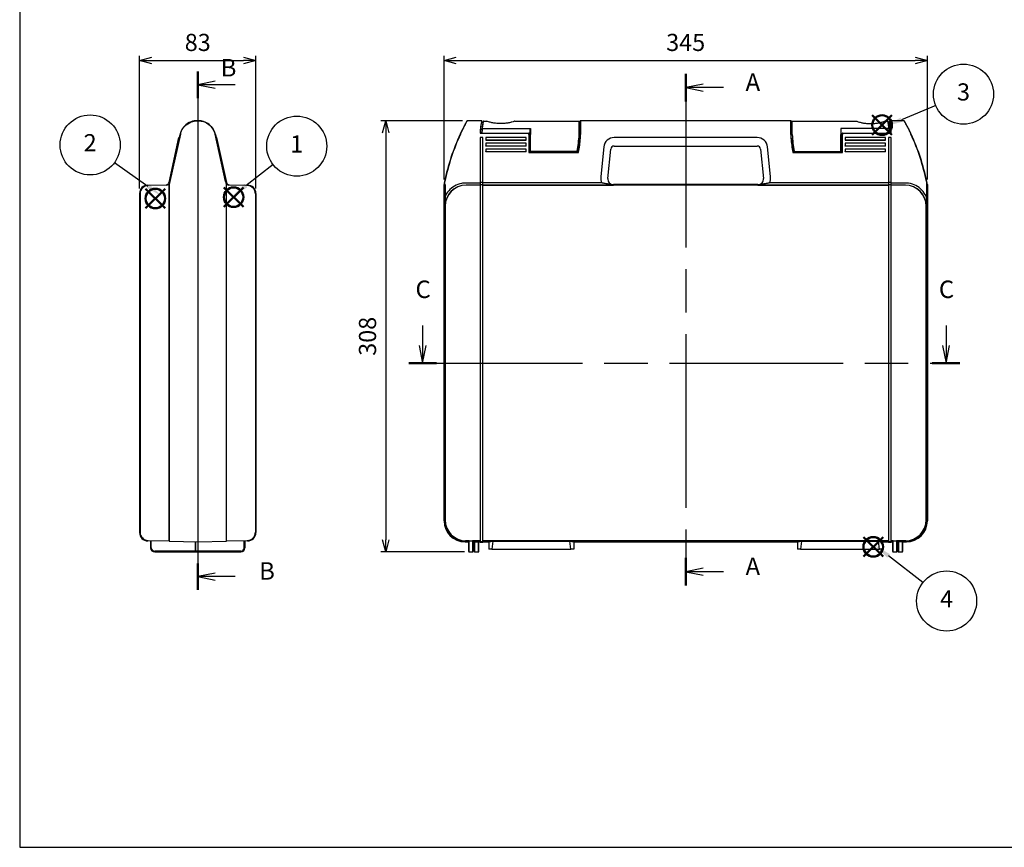
# Model space of a CAD drawing. Units: millimetres. Extents: x 0 to 1418, y 0 to 980.
# Drawn here: x 0 to 703, y 0 to 591 of the extents above; entities that cross this region are included whole.
import ezdxf

# ---------------------------------------------------------------- set-up
doc = ezdxf.new("R2010")
doc.units = ezdxf.units.MM
doc.header["$LTSCALE"] = 3.5
doc.linetypes.add('CHAIN', pattern=[0.3543, 0.2362, -0.0295, 0.0591, -0.0295])
doc.layers.add('AM_12', color=7, linetype='Continuous', lineweight=50, plot=False)
doc.layers.add('AM_5', color=3, linetype='Continuous', lineweight=25)
doc.styles.add('ACISOTS', font='isocp.shx', dxfattribs={"height": 1, "bigfont": 'extfont.shx'})
doc.styles.add('Note Text (TK)', font='txt')
doc.styles.get("Standard").update_dxf_attribs({"font": 'ISOCP.SHX', "bigfont": 'bigfont.shx'})
doc.dimstyles.new('AM_ISO$0', dxfattribs={"dimtxt": 3.5, "dimasz": 2.5, "dimexe": 1, "dimexo": 1, "dimgap": 1.5, "dimtad": 1, "dimdsep": 46, "dimtxsty": 'STANDARD', "dimblk": 'OPEN30', "dimcen": 0, "dimclrd": 256, "dimclre": 256, "dimclrt": 2, "dimadec": 0, "dimazin": 2, "dimtp": 0.1, "dimtm": 0.1, "dimtfac": 0.71, "dimtmove": 0, "dimatfit": 3, "dimldrblk": 'OPEN30', "dimfxl": 1, "dimlwd": -1, "dimlwe": -1, "dimarcsym": 0})

# ---------------------------------------------------------------- blocks, each defined once
blk = doc.blocks.new('TK-A3')
blk.add_lwpolyline([(0, 0), (403, 0), (403, 280), (0, 280)], close=True)
blk = doc.blocks.new('*S19')
at = {"layer": 'AM_12', "color": 4}
for p, q in [((602.24, 207.59), (616.24, 221.59)), ((602.24, 221.59), (616.24, 207.59))]:
    blk.add_line(p, q, dxfattribs=at)
blk.add_circle((609.24, 214.59), 7, dxfattribs=at)
blk = doc.blocks.new('*S20')
at = {"layer": 'AM_12', "color": 4}
for p, q in [((608.57, 508.79), (622.57, 522.79)), ((608.57, 522.79), (622.57, 508.79))]:
    blk.add_line(p, q, dxfattribs=at)
blk.add_circle((615.57, 515.79), 7, dxfattribs=at)
blk = doc.blocks.new('*S21')
at = {"layer": 'AM_12', "color": 4}
for p, q in [((89.83, 456.37, 4.87), (103.83, 470.37, 4.87)), ((89.83, 470.37, 4.87), (103.83, 456.37, 4.87))]:
    blk.add_line(p, q, dxfattribs=at)
blk.add_circle((96.83, 463.37, 4.87), 7, dxfattribs=at)
blk = doc.blocks.new('*S22')
at = {"layer": 'AM_12', "color": 4}
for p, q in [((145.7, 457.32, 4.87), (159.7, 471.32, 4.87)), ((145.7, 471.32, 4.87), (159.7, 457.32, 4.87))]:
    blk.add_line(p, q, dxfattribs=at)
blk.add_circle((152.7, 464.32, 4.87), 7, dxfattribs=at)
blk = doc.blocks.new('2dTransSection0')
at = {"linetype": 'CHAIN', "ltscale": 30}
blk.add_line((174.73, 168.14), (174.73, 95.05), dxfattribs=at)
at = {"linetype": 'Continuous', "lineweight": 50}
for p, q in [((174.73, 168.14), (174.73, 164.2)), ((174.73, 98.99), (174.73, 95.05))]:
    blk.add_line(p, q, dxfattribs=at)
at = {"linetype": 'Continuous'}
for p, q in [((177.23, 166.67), (174.73, 166.17)), ((177.23, 166.17), (174.73, 166.17)), ((174.73, 166.17), (177.23, 165.67)), ((180.11, 166.17), (177.23, 166.17)), ((177.23, 97.52), (174.73, 97.02)), ((177.23, 97.02), (174.73, 97.02)), ((174.73, 97.02), (177.23, 96.52)), ((180.11, 97.02), (177.23, 97.02))]:
    blk.add_line(p, q, dxfattribs=at)
at = {"char_height": 2.5, "attachment_point": 7, "style": 'Note Text (TK)'}
for insert in [(183.28, 164.93), (183.28, 95.77)]:
    blk.add_mtext('A', dxfattribs=dict(at, insert=insert))
blk = doc.blocks.new('2dTransSection1')
at = {"linetype": 'CHAIN', "ltscale": 30}
blk.add_line((75.81, 147.13), (75.81, 73.13), dxfattribs=at)
at = {"linetype": 'Continuous', "lineweight": 50}
for p, q in [((75.81, 147.13), (75.81, 143.36)), ((75.81, 76.89), (75.81, 73.13))]:
    blk.add_line(p, q, dxfattribs=at)
at = {"linetype": 'Continuous'}
for p, q in [((78.31, 145.75), (75.81, 145.25)), ((78.31, 145.25), (75.81, 145.25)), ((75.81, 145.25), (78.31, 144.75)), ((81.15, 145.25), (78.31, 145.25)), ((78.31, 75.51), (75.81, 75.01)), ((78.31, 75.01), (75.81, 75.01)), ((75.81, 75.01), (78.31, 74.51)), ((81.15, 75.01), (78.31, 75.01))]:
    blk.add_line(p, q, dxfattribs=at)
at = {"char_height": 2.5, "attachment_point": 7, "style": 'Note Text (TK)'}
for insert in [(79.09, 145.66), (84.58, 73.78)]:
    blk.add_mtext('B', dxfattribs=dict(at, insert=insert))
blk = doc.blocks.new('2dTransSection2')
at = {"linetype": 'Continuous'}
for p, q in [((124.09, 124.89), (124.09, 122.02)), ((198.81, 124.89), (198.81, 122.02)), ((123.59, 122.02), (124.09, 119.52)), ((124.09, 122.02), (124.09, 119.52)), ((124.09, 119.52), (124.59, 122.02)), ((198.31, 122.02), (198.81, 119.52)), ((198.81, 122.02), (198.81, 119.52)), ((198.81, 119.52), (199.31, 122.02))]:
    blk.add_line(p, q, dxfattribs=at)
at = {"linetype": 'CHAIN', "ltscale": 30}
blk.add_line((122.12, 119.52), (200.77, 119.52), dxfattribs=at)
at = {"linetype": 'Continuous', "lineweight": 50}
for p, q in [((122.12, 119.52), (126.05, 119.52)), ((196.85, 119.52), (200.77, 119.52))]:
    blk.add_line(p, q, dxfattribs=at)
at = {"char_height": 2.5, "attachment_point": 7, "style": 'Note Text (TK)'}
for insert in [(123.07, 128.02), (197.79, 128.02)]:
    blk.add_mtext('C', dxfattribs=dict(at, insert=insert))
blk = doc.blocks.new('_Open30')
at = {"color": 0, "linetype": 'ByBlock', "lineweight": -2}
for p, q in [((-1, 0.268), (0, 0)), ((0, 0), (-1, -0.268)), ((0, 0), (-1, 0))]:
    blk.add_line(p, q, dxfattribs=at)
blk = doc.blocks.new('*D11')
at = {"layer": 'AM_5'}
for p, q in [((316.01, 518.96), (257.74, 518.96)), ((261.24, 510.21), (261.24, 219.71)), ((317.39, 210.96), (257.74, 210.96))]:
    blk.add_line(p, q, dxfattribs=at)
at = {"layer": 'Defpoints', "color": 0}
for p in [(319.51, 518.96), (261.24, 210.96), (320.89, 210.96)]:
    blk.add_point(p, dxfattribs=at)
at = {"layer": 'AM_5', "xscale": 8.75, "yscale": 8.75, "zscale": 8.75}
for p, rotation in [((261.24, 518.96), 90), ((261.24, 210.96), 270)]:
    blk.add_blockref('_Open30', p, dxfattribs=dict(at, rotation=rotation))
at = {"layer": 'AM_5', "color": 2, "insert": (249.86, 364.96), "char_height": 12.25, "attachment_point": 5, "rotation": 90}
blk.add_mtext('308', dxfattribs=at)
blk = doc.blocks.new('*D12')
at = {"layer": 'AM_5'}
for p, q in [((302.89, 476.86), (302.89, 565.37)), ((647.89, 476.86), (647.89, 565.37)), ((311.64, 561.87), (639.14, 561.87))]:
    blk.add_line(p, q, dxfattribs=at)
at = {"layer": 'Defpoints', "color": 0}
for p in [(647.89, 561.87), (302.89, 473.36), (647.89, 473.36)]:
    blk.add_point(p, dxfattribs=at)
at = {"layer": 'AM_5', "xscale": 8.75, "yscale": 8.75, "zscale": 8.75, "rotation": 180}
blk.add_blockref('_Open30', (302.89, 561.87), dxfattribs=at)
at = {"layer": 'AM_5', "xscale": 8.75, "yscale": 8.75, "zscale": 8.75}
blk.add_blockref('_Open30', (647.89, 561.87), dxfattribs=at)
at = {"layer": 'AM_5', "color": 2, "insert": (475.39, 573.25), "char_height": 12.25, "attachment_point": 5}
blk.add_mtext('345', dxfattribs=at)
blk = doc.blocks.new('*S24')
at = {"layer": 'AM_5', "color": 3}
blk.add_line((67.75, 489.19), (91.57, 472.21), dxfattribs=at)
blk.add_circle((50.3, 501.63), 21.44, dxfattribs=at)
at = {"layer": 'AM_5', "color": 3, "linetype": 'Continuous'}
blk.add_trace([(90.63, 470.9), (92.51, 473.52), (101.54, 465.1)], dxfattribs=at)
at = {"layer": 'AM_5', "color": 7, "insert": (50.3, 501.63), "char_height": 12.25, "attachment_point": 5, "style": 'ACISOTS'}
blk.add_mtext('2', dxfattribs=at)
blk = doc.blocks.new('*S25')
at = {"layer": 'AM_5', "color": 3}
blk.add_line((180.84, 487.62), (161.41, 472.54), dxfattribs=at)
blk.add_circle((197.77, 500.76), 21.44, dxfattribs=at)
at = {"layer": 'AM_5', "color": 3, "linetype": 'Continuous'}
blk.add_trace([(160.42, 473.81), (162.4, 471.26), (151.74, 465.02)], dxfattribs=at)
at = {"layer": 'AM_5', "color": 7, "insert": (197.77, 500.76), "char_height": 12.25, "attachment_point": 5, "style": 'ACISOTS'}
blk.add_mtext('1', dxfattribs=at)
blk = doc.blocks.new('*S26')
at = {"layer": 'AM_5', "color": 3}
blk.add_line((653.89, 529.75), (629.35, 519.65), dxfattribs=at)
blk.add_circle((673.72, 537.91), 21.44, dxfattribs=at)
at = {"layer": 'AM_5', "color": 3, "linetype": 'Continuous'}
blk.add_trace([(628.74, 521.14), (629.96, 518.16), (618.02, 514.99)], dxfattribs=at)
at = {"layer": 'AM_5', "color": 7, "insert": (673.72, 537.91), "char_height": 12.25, "attachment_point": 5, "style": 'ACISOTS'}
blk.add_mtext('3', dxfattribs=at)
blk = doc.blocks.new('*S27')
at = {"layer": 'AM_5', "color": 3}
blk.add_line((644.71, 189.06), (620.14, 208.1), dxfattribs=at)
blk.add_circle((661.65, 175.92), 21.44, dxfattribs=at)
at = {"layer": 'AM_5', "color": 3, "linetype": 'Continuous'}
blk.add_trace([(621.13, 209.38), (619.15, 206.83), (610.46, 215.61)], dxfattribs=at)
at = {"layer": 'AM_5', "color": 7, "insert": (661.65, 175.92), "char_height": 12.25, "attachment_point": 5, "style": 'ACISOTS'}
blk.add_mtext('4', dxfattribs=at)
blk = doc.blocks.new('*D16')
at = {"layer": 'AM_5'}
for p, q in [((85.59, 470.42), (85.59, 565.37)), ((168.59, 470.42), (168.59, 565.37)), ((94.34, 561.87), (159.84, 561.87))]:
    blk.add_line(p, q, dxfattribs=at)
at = {"layer": 'Defpoints', "color": 0}
for p in [(168.59, 561.87), (85.59, 466.92), (168.59, 466.92)]:
    blk.add_point(p, dxfattribs=at)
at = {"layer": 'AM_5', "xscale": 8.75, "yscale": 8.75, "zscale": 8.75, "rotation": 180}
blk.add_blockref('_Open30', (85.59, 561.87), dxfattribs=at)
at = {"layer": 'AM_5', "xscale": 8.75, "yscale": 8.75, "zscale": 8.75}
blk.add_blockref('_Open30', (168.59, 561.87), dxfattribs=at)
at = {"layer": 'AM_5', "color": 2, "insert": (127.09, 573.25), "char_height": 12.25, "attachment_point": 5}
blk.add_mtext('83', dxfattribs=at)

msp = doc.modelspace()

# ---------------------------------------------------------------- linework, layer by layer
for p, q in [((127.089, 518.962), (126.73, 518.962)), ((126.73, 518.859), (127.089, 518.859)), ((127.447, 518.962), (127.089, 518.962)), ((127.089, 518.962), (127.089, 218.162)), ((127.089, 518.859), (127.447, 518.859)), ((329.791, 518.962), (319.507, 518.962)), ((330.289, 513.288), (364.655, 513.288)), ((331.104, 518.562), (333.355, 518.562)), ((353.355, 518.562), (399.355, 518.562)), ((364.655, 513.288), (364.655, 508.972)), ((399.355, 508.972), (399.355, 518.562)), ((399.355, 513.462), (400.04, 513.462)), ((400.04, 509.124), (400.04, 518.762)), ((550.54, 518.962), (400.24, 518.962)), ((400.24, 518.962), (400.24, 509.167)), ((550.54, 509.167), (550.54, 518.962)), ((550.74, 518.762), (550.74, 509.124)), ((551.425, 513.462), (550.74, 513.462)), ((551.425, 508.972), (551.425, 518.562)), ((551.425, 518.562), (597.425, 518.562)), ((620.49, 513.288), (586.125, 513.288)), ((586.125, 513.288), (586.125, 508.972)), ((617.425, 518.562), (619.676, 518.562)), ((631.272, 518.962), (620.989, 518.962)), ((106.591, 474.759), (113.714, 506.889)), ((107.067, 475.521), (114.527, 509.167)), ((114.722, 509.209), (107.258, 475.498)), ((114.007, 506.824), (113.714, 506.889)), ((146.919, 475.498), (139.456, 509.209)), ((139.651, 509.167), (147.589, 473.362)), ((140.17, 506.824), (140.463, 506.889)), ((140.463, 506.889), (147.586, 474.759)), ((328.648, 510.071), (363.54, 510.071)), ((330.54, 506.889), (328.69, 506.889)), ((328.69, 506.889), (328.69, 218.032)), ((330.54, 218.032), (330.54, 506.889)), ((332.74, 506.889), (332.74, 505.034)), ((361.54, 506.889), (332.74, 506.889)), ((361.54, 505.034), (361.54, 506.889)), ((363.54, 509.167), (363.54, 510.071)), ((363.54, 509.167), (363.54, 496.305)), ((363.74, 510.037), (363.74, 509.124)), ((363.74, 496.462), (363.74, 509.124)), ((364.355, 508.912), (364.355, 512.755)), ((364.355, 508.912), (364.355, 496.995)), ((364.655, 497.044), (364.655, 508.972)), ((399.348, 508.368), (399.355, 508.368)), ((400.04, 510.962), (399.355, 510.962)), ((399.355, 508.972), (399.355, 508.477)), ((399.355, 508.477), (399.355, 508.368)), ((400.04, 509.124), (400.04, 506.462)), ((400.24, 506.499), (400.24, 509.167)), ((526.377, 506.944), (424.402, 506.944)), ((550.54, 509.167), (550.54, 506.499)), ((550.74, 510.473), (551.425, 510.473)), ((550.74, 506.462), (550.74, 509.124)), ((551.425, 508.972), (551.425, 508.828)), ((586.125, 497.044), (586.125, 508.972)), ((586.425, 508.912), (586.425, 512.755)), ((586.425, 508.912), (586.425, 496.995)), ((587.04, 509.124), (587.04, 510.037)), ((587.04, 509.124), (587.04, 496.462)), ((587.24, 510.071), (587.24, 509.167)), ((587.24, 510.071), (622.132, 510.071)), ((587.24, 496.305), (587.24, 509.167)), ((589.24, 506.889), (589.24, 505.034)), ((618.04, 506.889), (589.24, 506.889)), ((618.04, 505.034), (618.04, 506.889)), ((622.09, 506.889), (620.24, 506.889)), ((620.24, 506.889), (620.24, 218.032)), ((622.09, 218.032), (622.09, 506.889)), ((332.74, 505.034), (361.54, 505.034)), ((332.74, 504.969), (332.74, 505.034)), ((361.54, 504.969), (332.74, 504.969)), ((332.74, 502.789), (332.74, 500.934)), ((361.54, 502.789), (332.74, 502.789)), ((332.74, 500.934), (361.54, 500.934)), ((332.74, 500.869), (332.74, 500.934)), ((361.54, 500.869), (332.74, 500.869)), ((361.54, 504.969), (361.54, 505.034)), ((361.54, 500.934), (361.54, 502.789)), ((361.54, 500.869), (361.54, 500.934)), ((364.355, 502.587), (363.74, 502.637)), ((363.74, 502.536), (364.355, 502.487)), ((416.939, 500.19), (414.824, 479.04)), ((424.402, 500.862), (526.377, 500.862)), ((535.955, 479.04), (533.84, 500.19)), ((586.425, 502.587), (587.04, 502.637)), ((587.04, 502.536), (586.425, 502.487)), ((589.24, 505.034), (618.04, 505.034)), ((589.24, 504.969), (589.24, 505.034)), ((618.04, 504.969), (589.24, 504.969)), ((589.24, 502.789), (589.24, 500.934)), ((618.04, 502.789), (589.24, 502.789)), ((589.24, 500.934), (618.04, 500.934)), ((589.24, 500.869), (589.24, 500.934)), ((618.04, 500.869), (589.24, 500.869)), ((618.04, 504.969), (618.04, 505.034)), ((618.04, 500.934), (618.04, 502.789)), ((618.04, 500.869), (618.04, 500.934)), ((332.74, 498.688), (332.74, 496.833)), ((361.54, 498.688), (332.74, 498.688)), ((332.74, 496.833), (361.54, 496.833)), ((332.74, 496.768), (332.74, 496.833)), ((361.54, 496.768), (332.74, 496.768)), ((361.54, 496.833), (361.54, 498.688)), ((361.54, 496.768), (361.54, 496.833)), ((363.54, 496.305), (398.904, 496.305)), ((398.74, 496.462), (363.74, 496.462)), ((364.355, 496.762), (364.355, 496.995)), ((397.957, 497.044), (364.655, 497.044)), ((419.83, 477.761), (421.915, 498.611)), ((528.865, 498.611), (530.95, 477.761)), ((551.875, 496.305), (587.24, 496.305)), ((587.04, 496.462), (552.04, 496.462)), ((552.823, 497.044), (586.125, 497.044)), ((586.425, 496.762), (586.425, 496.995)), ((589.24, 498.688), (589.24, 496.833)), ((618.04, 498.688), (589.24, 498.688)), ((589.24, 496.833), (618.04, 496.833)), ((589.24, 496.768), (589.24, 496.833)), ((618.04, 496.768), (589.24, 496.768)), ((618.04, 496.833), (618.04, 498.688)), ((618.04, 496.768), (618.04, 496.833)), ((91.463, 472.916), (104.681, 473.193)), ((104.922, 472.898), (91.763, 472.622)), ((107.067, 475.521), (106.589, 473.362)), ((106.589, 473.362), (106.589, 218.787)), ((106.785, 473.34), (107.263, 475.497)), ((106.785, 218.587), (106.785, 473.34)), ((146.915, 475.497), (147.393, 473.34)), ((147.344, 474.464), (147.11, 475.521)), ((147.393, 473.34), (147.393, 218.587)), ((147.589, 218.787), (147.589, 473.362)), ((162.414, 472.622), (149.255, 472.898)), ((149.497, 473.193), (162.714, 472.916)), ((302.89, 473.362), (302.89, 233.159)), ((302.89, 233.159), (302.89, 473.362)), ((303.305, 475.497), (303.315, 473.34)), ((303.315, 473.34), (303.315, 233.584)), ((303.515, 473.362), (303.505, 475.521)), ((303.59, 473.362), (303.515, 473.362)), ((303.515, 473.362), (303.515, 473.362)), ((303.515, 233.584), (303.515, 473.362)), ((303.59, 473.362), (303.662, 457.864)), ((303.59, 233.808), (303.59, 473.362)), ((328.69, 474.43), (318.589, 474.43)), ((328.69, 472.93), (318.589, 472.93)), ((318.667, 472.852), (318.589, 472.93)), ((328.69, 472.852), (318.667, 472.852)), ((330.54, 474.759), (328.69, 474.759)), ((330.54, 473.146), (328.69, 473.146)), ((415.554, 474.464), (330.54, 474.464)), ((330.54, 472.898), (415.554, 472.898)), ((620.24, 472.852), (330.54, 472.852)), ((423.775, 473.013), (423.81, 473.362)), ((423.81, 473.362), (526.97, 473.362)), ((526.97, 473.362), (423.81, 473.362)), ((526.97, 473.362), (527.005, 473.013)), ((620.24, 474.464), (535.225, 474.464)), ((535.225, 472.898), (620.24, 472.898)), ((622.09, 474.759), (620.24, 474.759)), ((622.09, 473.146), (620.24, 473.146)), ((632.191, 474.43), (622.09, 474.43)), ((632.191, 472.93), (622.09, 472.93)), ((632.113, 472.852), (622.09, 472.852)), ((632.191, 472.93), (632.113, 472.852)), ((647.19, 473.362), (647.118, 457.864)), ((647.264, 473.362), (647.19, 473.362)), ((647.19, 473.362), (647.19, 233.808)), ((647.274, 475.521), (647.264, 473.362)), ((647.265, 473.362), (647.264, 473.362)), ((647.265, 473.362), (647.265, 233.584)), ((647.464, 473.34), (647.475, 475.497)), ((647.464, 233.584), (647.464, 473.34)), ((647.89, 233.159), (647.89, 473.362)), ((647.89, 473.362), (647.89, 233.159)), ((85.589, 466.917), (85.589, 224.777)), ((85.889, 466.623), (85.889, 225.121)), ((168.289, 466.623), (168.289, 225.121)), ((168.589, 466.917), (168.589, 224.777)), ((303.662, 457.864), (303.67, 457.856)), ((303.67, 457.856), (303.67, 233.888)), ((647.11, 457.856), (647.118, 457.864)), ((647.11, 233.888), (647.11, 457.856)), ((93.389, 218.738), (91.463, 218.778)), ((91.763, 219.122), (106.589, 218.812)), ((93.389, 219.088), (93.389, 213.962)), ((93.889, 213.962), (93.889, 219.078)), ((106.785, 218.587), (127.089, 218.162)), ((125.189, 218.202), (125.189, 211.962)), ((125.689, 211.962), (125.689, 218.191)), ((127.089, 218.162), (147.393, 218.587)), ((147.589, 218.812), (162.414, 219.122)), ((160.289, 213.962), (160.289, 219.078)), ((160.789, 219.088), (160.789, 213.962)), ((162.714, 218.778), (160.789, 218.738)), ((317.887, 218.162), (320.39, 218.162)), ((320.39, 218.162), (317.887, 218.162)), ((320.39, 218.787), (318.312, 218.787)), ((318.312, 218.587), (320.39, 218.587)), ((320.39, 218.812), (318.587, 218.812)), ((318.667, 218.892), (328.69, 218.892)), ((320.39, 218.851), (320.39, 211.462)), ((320.89, 210.962), (320.89, 218.862)), ((320.89, 218.862), (323.29, 218.862)), ((323.29, 218.862), (323.29, 210.962)), ((323.79, 211.462), (323.79, 218.851)), ((328.69, 218.812), (323.79, 218.812)), ((328.69, 218.787), (323.79, 218.787)), ((323.79, 218.587), (328.69, 218.587)), ((323.79, 218.162), (328.69, 218.162)), ((324.39, 218.162), (324.39, 211.462)), ((324.89, 210.962), (324.89, 218.162)), ((327.29, 218.162), (327.29, 210.962)), ((327.79, 211.462), (327.79, 218.162)), ((328.69, 218.462), (330.54, 218.462)), ((328.69, 218.032), (330.54, 218.032)), ((330.54, 218.892), (620.24, 218.892)), ((620.24, 218.812), (330.54, 218.812)), ((620.24, 218.787), (330.54, 218.787)), ((330.54, 218.587), (620.24, 218.587)), ((330.54, 218.162), (334.99, 218.162)), ((334.99, 218.162), (330.54, 218.162)), ((334.99, 218.162), (337.687, 218.582)), ((334.99, 218.162), (334.99, 212.862)), ((334.99, 218.162), (334.99, 212.862)), ((337.687, 218.582), (337.034, 212.862)), ((337.687, 218.582), (392.792, 218.582)), ((392.792, 218.582), (395.49, 218.162)), ((393.445, 212.862), (392.792, 218.582)), ((395.49, 218.162), (555.29, 218.162)), ((395.49, 218.162), (395.49, 212.862)), ((555.29, 218.162), (395.49, 218.162)), ((395.49, 218.162), (395.49, 212.862)), ((555.29, 218.162), (557.987, 218.582)), ((555.29, 218.162), (555.29, 212.862)), ((555.29, 218.162), (555.29, 212.862)), ((557.987, 218.582), (557.334, 212.862)), ((557.987, 218.582), (613.092, 218.582)), ((613.092, 218.582), (615.79, 218.162)), ((613.745, 212.862), (613.092, 218.582)), ((615.79, 218.162), (620.24, 218.162)), ((615.79, 218.162), (615.79, 212.862)), ((620.24, 218.162), (615.79, 218.162)), ((615.79, 218.162), (615.79, 212.862)), ((620.24, 218.462), (622.09, 218.462)), ((620.24, 218.032), (622.09, 218.032)), ((622.09, 218.892), (632.113, 218.892)), ((622.99, 218.812), (622.09, 218.812)), ((622.99, 218.787), (622.09, 218.787)), ((622.09, 218.587), (622.99, 218.587)), ((622.09, 218.162), (622.99, 218.162)), ((622.99, 218.162), (622.09, 218.162)), ((622.99, 218.851), (622.99, 211.462)), ((623.49, 210.962), (623.49, 218.862)), ((623.49, 218.862), (625.89, 218.862)), ((625.89, 218.862), (625.89, 210.962)), ((626.39, 211.462), (626.39, 218.851)), ((632.193, 218.812), (626.39, 218.812)), ((632.468, 218.787), (626.39, 218.787)), ((626.39, 218.587), (632.468, 218.587)), ((632.893, 218.162), (626.39, 218.162)), ((626.99, 218.162), (626.99, 211.462)), ((627.49, 210.962), (627.49, 218.162)), ((629.89, 218.162), (629.89, 210.962)), ((630.39, 218.162), (632.893, 218.162)), ((630.39, 211.462), (630.39, 218.162)), ((125.323, 211.462), (96.389, 211.462)), ((96.389, 210.962), (126.189, 210.962)), ((157.789, 211.462), (126.189, 211.462)), ((126.189, 210.962), (157.789, 210.962)), ((320.89, 210.962), (323.29, 210.962)), ((324.89, 210.962), (327.29, 210.962)), ((337.034, 212.862), (334.99, 212.862)), ((337.034, 212.862), (393.445, 212.862)), ((395.49, 212.862), (393.445, 212.862)), ((557.334, 212.862), (555.29, 212.862)), ((557.334, 212.862), (613.745, 212.862)), ((615.79, 212.862), (613.745, 212.862)), ((623.49, 210.962), (625.89, 210.962)), ((627.49, 210.962), (629.89, 210.962))]:
    msp.add_line(p, q)
for centre, radius, start, end in [((319.507, 518.762), 0.2, 90, 150.850246), ((443.861, 497.239), 115, 172.005665, 173.593521), ((329.791, 518.762), 0.2, 347.662426, 90), ((443.861, 497.239), 114.7, 171.95717, 173.576694), ((331.104, 518.262), 0.3, 90, 169.439033), ((400.24, 518.762), 0.2, 90, 180), ((550.54, 518.762), 0.2, 0, 90), ((619.676, 518.262), 0.3, 10.560967, 90), ((506.919, 497.239), 114.7, 6.423306, 8.04283), ((620.989, 518.762), 0.2, 90, 192.337574), ((506.919, 497.239), 115, 6.406479, 7.994335), ((631.272, 518.762), 0.2, 29.149754, 90), ((450.335, 445.795), 150, 154.991278, 168.578874), ((450.335, 445.838), 149.8, 154.991278, 168.571411), ((320.215, 511.755), 80, 348.979574, 356.206824), ((320.215, 511.798), 80.2, 348.86181, 356.211338), ((424.402, 499.444), 7.5, 90, 174.289407), ((526.377, 499.444), 7.5, 5.710593, 90), ((630.565, 511.798), 80.2, 183.788664, 191.13819), ((630.565, 511.755), 80, 183.793176, 191.020426), ((500.445, 445.838), 149.8, 11.428589, 25.008722), ((500.445, 445.795), 150, 11.421126, 25.008722), ((364.54, 506.762), 6.6, 263.037937, 268.394957), ((424.402, 498.362), 2.5, 90, 174.289407), ((526.377, 498.362), 2.5, 5.710593, 90), ((586.24, 506.762), 6.6, 271.605043, 276.962063), ((364.655, 496.762), 0.3, 180, 270), ((586.125, 496.762), 0.3, 270, 0), ((91.589, 466.917), 6, 91.2, 180), ((91.889, 466.623), 6, 91.2, 180), ((104.639, 475.192), 2, 271.2, 347.5), ((104.881, 474.897), 2, 271.2, 347.5), ((149.297, 474.897), 2, 192.5, 268.8), ((149.539, 475.192), 2, 192.5, 268.8), ((162.289, 466.623), 6, 0, 88.8), ((162.589, 466.917), 6, 0, 88.8), ((450.335, 445.795), 150, 168.57915, 169.410115), ((500.445, 445.795), 150, 10.589885, 11.42085), ((91.889, 225.121), 6, 180, 268.8), ((162.289, 225.121), 6, 271.2, 0), ((91.589, 224.777), 6, 180, 268.8), ((106.789, 218.787), 0.2, 180, 268.8), ((147.389, 218.787), 0.2, 271.2, 0), ((162.589, 224.777), 6, 271.2, 0), ((96.389, 213.962), 3, 180, 270), ((96.389, 213.962), 2.5, 180, 270), ((126.189, 211.962), 1, 180, 270), ((126.189, 211.962), 0.5, 180, 270), ((157.789, 213.962), 3, 270, 0), ((157.789, 213.962), 2.5, 270, 0), ((320.89, 211.462), 0.5, 180, 270), ((323.29, 211.462), 0.5, 270, 0), ((324.89, 211.462), 0.5, 180, 270), ((327.29, 211.462), 0.5, 270, 0), ((623.49, 211.462), 0.5, 180, 270), ((625.89, 211.462), 0.5, 270, 0), ((627.49, 211.462), 0.5, 180, 270), ((629.89, 211.462), 0.5, 270, 0)]:
    msp.add_arc(centre, radius, start, end)
for centre, major_axis, ratio, start_param, end_param in [((284.577, 516.017), (115, 0), 0.9862856, 6.1151244, 6.2210355), ((284.577, 515.522), (115, 0), 0.9862856, 6.1180756, 6.2200692), ((284.577, 515.522), (115, 0), 0.9862856, 6.2200692, 6.2210355), ((666.203, 516.017), (-115, 0), 0.9862856, 0.0621498, 0.1680609), ((636.2, 509.124), (0.181, 0.085), 0.1969733, 0, 1.479167), ((423.779, 478.14), (-0.472, -9.032), 0.9951136, 4.6646936, 5.1828834), ((527, 478.14), (0.472, -9.032), 0.9951136, 1.1003019, 1.6184917), ((318.665, 457.857), (-6.104, 13.801), 0.9931247, 5.8693331, 7.4396908), ((318.671, 457.852), (-10.608, 10.608), 0.9999122, 5.4980064, 7.0683642), ((423.81, 477.363), (-0.398, -3.981), 0.9997785, 4.712389, 6.382832), ((423.81, 477.363), (-0.398, -3.981), 0.9997785, 4.712389, 6.382832), ((526.97, 477.363), (0.398, -3.981), 0.9997785, 6.1835386, 7.8539816), ((526.97, 477.363), (0.398, -3.981), 0.9997785, 6.1835386, 7.8539816), ((632.109, 457.852), (10.608, 10.608), 0.9999122, 5.4980064, 7.0683642), ((632.115, 457.857), (6.104, 13.801), 0.9931247, 5.1266798, 6.6970376), ((317.893, 233.165), (-10.611, -10.611), 0.9995615, 5.4980064, 7.0683642), ((317.893, 233.165), (-10.611, -10.611), 0.9995615, 5.4980064, 7.0683642), ((318.318, 233.59), (-10.611, -10.611), 0.9995732, 5.4980064, 7.0683642), ((318.318, 233.59), (-10.47, -10.47), 0.9995615, 5.4980064, 7.0683642), ((318.593, 233.815), (-10.611, -10.611), 0.9995615, 5.4980064, 7.0683642), ((318.671, 233.892), (-10.608, -10.608), 0.9999122, 5.4980064, 7.0683642), ((632.109, 233.892), (10.608, -10.608), 0.9999122, 5.4980064, 7.0683642), ((632.187, 233.815), (10.611, -10.611), 0.9995615, 5.4980064, 7.0683642), ((632.461, 233.59), (10.611, -10.611), 0.9995732, 5.4980064, 7.0683642), ((632.461, 233.59), (10.47, -10.47), 0.9995615, 5.4980064, 7.0683642), ((632.887, 233.165), (10.611, -10.611), 0.9995615, 5.4980064, 7.0683642), ((632.887, 233.165), (10.611, -10.611), 0.9995615, 5.4980064, 7.0683642), ((320.89, 218.851), (0.5, 0), 0.020947, 1.5707963, 3.1415927), ((323.29, 218.851), (0.5, 0), 0.020947, 0, 1.5707963), ((623.49, 218.851), (0.5, 0), 0.020947, 1.5707963, 3.1415927), ((625.89, 218.851), (0.5, 0), 0.020947, 0, 1.5707963)]:
    msp.add_ellipse(centre, major_axis=major_axis, ratio=ratio, start_param=start_param, end_param=end_param)
for points, knots in [([(126.73, 518.962), (125.238, 518.962), (123.748, 518.689), (120.56, 517.504), (118.954, 516.421), (116.702, 514.058), (115.916, 512.882), (114.987, 510.832), (114.713, 510.009), (114.527, 509.167)], [-1.7496942, -1.7496942, -1.7496942, -1.7496942, -1.3091721, -1.3091721, -0.7273178, -0.7273178, -0.2797376, -0.2797376, 0, 0, 0, 0]), ([(114.722, 509.209), (114.906, 510.038), (115.175, 510.848), (116.089, 512.869), (116.863, 514.028), (119.078, 516.355), (120.659, 517.423), (123.796, 518.591), (125.262, 518.859), (126.73, 518.859)], [0, 0, 0, 0, 0.2797376, 0.2797376, 0.7273178, 0.7273178, 1.3091721, 1.3091721, 1.7496942, 1.7496942, 1.7496942, 1.7496942]), ([(139.651, 509.167), (139.27, 510.887), (138.524, 512.526), (136.61, 515.079), (135.569, 516.073), (133.122, 517.699), (131.703, 518.316), (129.301, 518.858), (128.374, 518.962), (127.447, 518.962)], [-1.7496846, -1.7496846, -1.7496846, -1.7496846, -1.1784284, -1.1784284, -0.7324295, -0.7324295, -0.2736375, -0.2736375, 0, 0, 0, 0]), ([(127.447, 518.859), (128.359, 518.859), (129.271, 518.757), (131.635, 518.223), (133.031, 517.615), (135.439, 516.013), (136.464, 515.033), (138.347, 512.517), (139.081, 510.903), (139.456, 509.209)], [0, 0, 0, 0, 0.2736375, 0.2736375, 0.7324295, 0.7324295, 1.1784284, 1.1784284, 1.7496846, 1.7496846, 1.7496846, 1.7496846]), ([(319.333, 518.859), (319.333, 518.859), (319.275, 518.757), (318.979, 518.223), (318.643, 517.615), (317.782, 516.013), (317.265, 515.033), (315.982, 512.517), (315.189, 510.903), (314.398, 509.209)], [0, 0, 0, 0, 0.2736375, 0.2736375, 0.7324295, 0.7324295, 1.1784284, 1.1784284, 1.7496846, 1.7496846, 1.7496846, 1.7496846]), ([(314.58, 509.167), (315.369, 510.887), (316.161, 512.526), (317.442, 515.079), (317.959, 516.073), (318.818, 517.699), (319.154, 518.316), (319.45, 518.858), (319.507, 518.962), (319.507, 518.962)], [-1.7496846, -1.7496846, -1.7496846, -1.7496846, -1.1784284, -1.1784284, -0.7324295, -0.7324295, -0.2736375, -0.2736375, 0, 0, 0, 0]), ([(329.791, 518.962), (329.791, 518.962), (329.786, 518.938), (329.729, 518.674), (329.572, 517.957), (329.189, 515.743), (328.972, 514.282), (328.745, 511.794), (328.686, 510.947), (328.648, 510.071)], [-3.3309032, -3.3309032, -3.3309032, -3.3309032, -3.1996059, -3.1996059, -2.5998248, -2.5998248, -2.0248259, -2.0248259, -1.754422, -1.754422, -1.754422, -1.754422]), ([(328.85, 510.071), (328.889, 510.906), (328.946, 511.713), (329.171, 514.132), (329.387, 515.564), (329.768, 517.734), (329.925, 518.437), (329.981, 518.696), (329.986, 518.719), (329.986, 518.719)], [1.7614228, 1.7614228, 1.7614228, 1.7614228, 2.0248259, 2.0248259, 2.5998248, 2.5998248, 3.1996059, 3.1996059, 3.3309032, 3.3309032, 3.3309032, 3.3309032]), ([(330.809, 518.317), (330.809, 518.317), (330.795, 518.242), (330.724, 517.856), (330.645, 517.429), (330.409, 516.062), (330.235, 515.006), (330.028, 513.58), (330.003, 513.408), (329.979, 513.233)], [1.7747603, 1.7747603, 1.7747603, 1.7747603, 2.0084221, 2.0084221, 2.3822809, 2.3822809, 2.8682974, 2.8682974, 2.9333085, 2.9333085, 2.9333085, 2.9333085]), ([(330.265, 513.289), (330.293, 513.495), (330.321, 513.697), (330.531, 515.179), (330.705, 516.258), (330.941, 517.655), (331.019, 518.09), (331.09, 518.485), (331.104, 518.562), (331.104, 518.562)], [-2.9427012, -2.9427012, -2.9427012, -2.9427012, -2.8682974, -2.8682974, -2.3822809, -2.3822809, -2.0084221, -2.0084221, -1.7747603, -1.7747603, -1.7747603, -1.7747603]), ([(353.355, 518.562), (353.355, 518.562), (353.159, 518.492), (352.443, 518.256), (351.923, 518.095), (351.042, 517.852), (350.651, 517.752), (349.828, 517.559), (349.395, 517.468), (348.159, 517.234), (347.209, 517.092), (345.262, 516.906), (344.266, 516.862), (342.444, 516.862), (341.448, 516.906), (339.501, 517.092), (338.551, 517.234), (337.314, 517.468), (336.882, 517.559), (336.058, 517.752), (335.668, 517.852), (334.787, 518.095), (334.267, 518.256), (333.55, 518.492), (333.355, 518.562), (333.355, 518.562)], [2.5063653, 2.5063653, 2.5063653, 2.5063653, 2.7264725, 2.7264725, 2.9465798, 2.9465798, 3.079691, 3.079691, 3.2128021, 3.2128021, 3.486175, 3.486175, 3.7595479, 3.7595479, 4.0329208, 4.0329208, 4.3062937, 4.3062937, 4.4394048, 4.4394048, 4.572516, 4.572516, 4.7926233, 4.7926233, 5.0127305, 5.0127305, 5.0127305, 5.0127305]), ([(364.355, 512.755), (364.355, 512.834), (364.367, 512.929), (364.405, 513.061), (364.433, 513.125), (364.491, 513.207), (364.526, 513.242), (364.589, 513.277), (364.624, 513.288), (364.655, 513.288)], [0.193402498, 0.193402498, 0.193402498, 0.193402498, 0.21716105, 0.21716105, 0.234714609, 0.234714609, 0.247128122, 0.247128122, 0.256321659, 0.256321659, 0.256321659, 0.256321659]), ([(586.425, 512.755), (586.425, 512.834), (586.413, 512.929), (586.374, 513.061), (586.346, 513.125), (586.288, 513.207), (586.253, 513.242), (586.191, 513.277), (586.155, 513.288), (586.125, 513.288)], [0.193402498, 0.193402498, 0.193402498, 0.193402498, 0.21716105, 0.21716105, 0.234714609, 0.234714609, 0.247128122, 0.247128122, 0.256321659, 0.256321659, 0.256321659, 0.256321659]), ([(597.425, 518.562), (597.425, 518.562), (597.62, 518.492), (598.337, 518.256), (598.856, 518.095), (599.738, 517.852), (600.128, 517.752), (600.951, 517.559), (601.384, 517.468), (602.62, 517.234), (603.571, 517.092), (605.518, 516.906), (606.513, 516.862), (608.336, 516.862), (609.332, 516.906), (611.278, 517.092), (612.229, 517.234), (613.465, 517.468), (613.898, 517.559), (614.721, 517.752), (615.111, 517.852), (615.993, 518.095), (616.512, 518.256), (617.229, 518.492), (617.425, 518.562), (617.425, 518.562)], [2.5063653, 2.5063653, 2.5063653, 2.5063653, 2.7264725, 2.7264725, 2.9465798, 2.9465798, 3.079691, 3.079691, 3.2128021, 3.2128021, 3.486175, 3.486175, 3.7595479, 3.7595479, 4.0329208, 4.0329208, 4.3062937, 4.3062937, 4.4394048, 4.4394048, 4.572516, 4.572516, 4.7926233, 4.7926233, 5.0127305, 5.0127305, 5.0127305, 5.0127305]), ([(620.515, 513.289), (620.487, 513.495), (620.458, 513.697), (620.249, 515.179), (620.074, 516.258), (619.839, 517.655), (619.761, 518.09), (619.69, 518.485), (619.676, 518.562), (619.676, 518.562)], [-2.9427012, -2.9427012, -2.9427012, -2.9427012, -2.8682974, -2.8682974, -2.3822809, -2.3822809, -2.0084221, -2.0084221, -1.7747603, -1.7747603, -1.7747603, -1.7747603]), ([(619.971, 518.317), (619.971, 518.317), (619.985, 518.242), (620.056, 517.856), (620.134, 517.429), (620.37, 516.062), (620.545, 515.006), (620.752, 513.58), (620.776, 513.408), (620.801, 513.233)], [1.7747603, 1.7747603, 1.7747603, 1.7747603, 2.0084221, 2.0084221, 2.3822809, 2.3822809, 2.8682974, 2.8682974, 2.9333085, 2.9333085, 2.9333085, 2.9333085]), ([(620.801, 513.233), (620.801, 513.233), (620.801, 513.234), (620.799, 513.245), (620.791, 513.256), (620.761, 513.274), (620.74, 513.281), (620.688, 513.291), (620.657, 513.294), (620.588, 513.295), (620.552, 513.293), (620.515, 513.289)], [-0.000217671, -0.000217671, -0.000217671, -0.000217671, 0, 0, 0.011543887, 0.011543887, 0.022973066, 0.022973066, 0.03457853, 0.03457853, 0.045833083, 0.045833083, 0.045833083, 0.045833083]), ([(620.794, 518.719), (620.794, 518.719), (620.81, 518.645), (620.891, 518.264), (620.981, 517.844), (621.235, 516.496), (621.414, 515.454), (621.727, 512.991), (621.86, 511.578), (621.929, 510.071)], [0, 0, 0, 0, 0.2337883, 0.2337883, 0.6078495, 0.6078495, 1.0941291, 1.0941291, 1.5694803, 1.5694803, 1.5694803, 1.5694803]), ([(622.132, 510.071), (622.063, 511.634), (621.928, 513.1), (621.611, 515.631), (621.432, 516.694), (621.177, 518.069), (621.087, 518.498), (621.005, 518.886), (620.989, 518.962), (620.989, 518.962)], [-1.5764812, -1.5764812, -1.5764812, -1.5764812, -1.0941291, -1.0941291, -0.6078495, -0.6078495, -0.2337883, -0.2337883, 0, 0, 0, 0]), ([(631.272, 518.962), (631.272, 518.962), (631.423, 518.689), (632.064, 517.504), (632.644, 516.421), (633.854, 514.058), (634.441, 512.882), (635.427, 510.832), (635.813, 510.009), (636.2, 509.167)], [-1.7496942, -1.7496942, -1.7496942, -1.7496942, -1.3091721, -1.3091721, -0.7273178, -0.7273178, -0.2797376, -0.2797376, 0, 0, 0, 0]), ([(636.381, 509.209), (635.994, 510.038), (635.607, 510.848), (634.62, 512.869), (634.032, 514.028), (632.821, 516.355), (632.24, 517.423), (631.598, 518.591), (631.447, 518.859), (631.447, 518.859)], [0, 0, 0, 0, 0.2797376, 0.2797376, 0.7273178, 0.7273178, 1.3091721, 1.3091721, 1.7496942, 1.7496942, 1.7496942, 1.7496942]), ([(363.74, 510.037), (363.74, 510.041), (363.734, 510.046), (363.715, 510.054), (363.699, 510.058), (363.664, 510.064), (363.639, 510.067), (363.593, 510.07), (363.564, 510.071), (363.54, 510.071)], [-0.029727523, -0.029727523, -0.029727523, -0.029727523, -0.022250712, -0.022250712, -0.014802549, -0.014802549, -0.007387755, -0.007387755, 0, 0, 0, 0]), ([(586.425, 508.912), (586.425, 508.912), (586.425, 508.913), (586.424, 508.921), (586.416, 508.928), (586.385, 508.943), (586.363, 508.949), (586.308, 508.96), (586.275, 508.965), (586.202, 508.971), (586.164, 508.972), (586.125, 508.972)], [-0.000258304, -0.000258304, -0.000258304, -0.000258304, 0, 0, 0.011875153, 0.011875153, 0.023599199, 0.023599199, 0.035315948, 0.035315948, 0.047029021, 0.047029021, 0.047029021, 0.047029021]), ([(587.24, 510.071), (587.215, 510.071), (587.186, 510.07), (587.141, 510.067), (587.116, 510.064), (587.081, 510.058), (587.065, 510.054), (587.046, 510.046), (587.04, 510.041), (587.04, 510.037)], [0, 0, 0, 0, 0.007387755, 0.007387755, 0.014802549, 0.014802549, 0.022250712, 0.022250712, 0.029727523, 0.029727523, 0.029727523, 0.029727523]), ([(397.872, 496.462), (397.871, 496.462), (397.871, 496.464), (397.871, 496.469), (397.871, 496.479), (397.873, 496.503), (397.882, 496.573), (397.889, 496.621), (397.904, 496.723), (397.914, 496.785), (397.935, 496.915), (397.946, 496.983), (397.957, 497.044)], [0.295409448, 0.295409448, 0.295409448, 0.295409448, 0.303507227, 0.303507227, 0.303507227, 0.322400628, 0.322400628, 0.341294028, 0.341294028, 0.360345189, 0.360345189, 0.37939635, 0.37939635, 0.37939635, 0.37939635]), ([(398.013, 496.879), (398.003, 496.817), (397.991, 496.753), (397.97, 496.64), (397.961, 496.591), (397.946, 496.518), (397.939, 496.49), (397.933, 496.466), (397.931, 496.462), (397.93, 496.462)], [0.22756134, 0.22756134, 0.22756134, 0.22756134, 0.246674688, 0.246674688, 0.265788036, 0.265788036, 0.284609577, 0.284609577, 0.295333461, 0.295333461, 0.295333461, 0.295333461]), ([(552.908, 496.462), (552.908, 496.462), (552.909, 496.464), (552.909, 496.469), (552.909, 496.479), (552.907, 496.503), (552.898, 496.573), (552.891, 496.621), (552.876, 496.723), (552.866, 496.785), (552.845, 496.915), (552.833, 496.983), (552.823, 497.044)], [0.295409448, 0.295409448, 0.295409448, 0.295409448, 0.303507227, 0.303507227, 0.303507227, 0.322400628, 0.322400628, 0.341294028, 0.341294028, 0.360345189, 0.360345189, 0.37939635, 0.37939635, 0.37939635, 0.37939635]), ([(318.589, 474.43), (317.515, 474.43), (316.441, 474.325), (313.623, 473.765), (311.916, 473.121), (308.803, 471.314), (307.396, 470.152), (305.163, 467.585), (304.29, 466.222), (303.63, 464.76)], [5.8693331, 5.8693331, 5.8693331, 5.8693331, 6.0644686, 6.0644686, 6.3917482, 6.3917482, 6.7190278, 6.7190278, 7.0099613, 7.0099613, 7.0099613, 7.0099613]), ([(423.775, 473.013), (422.961, 473.001), (422.195, 473.149), (420.805, 473.46), (420.162, 473.626), (419.51, 473.773), (418.966, 473.896), (418.421, 474.007), (417.109, 474.244), (416.319, 474.362), (415.554, 474.464)], [-0.0011159, -0.0011159, -0.0011159, -0.0011159, 0.257754, 0.257754, 0.516624, 0.516624, 0.516624, 0.7323277, 0.7323277, 1.034364, 1.034364, 1.034364, 1.034364]), ([(415.554, 472.898), (416.561, 472.898), (417.583, 472.902), (419.195, 472.915), (419.84, 472.922), (420.433, 472.93), (421.145, 472.941), (421.779, 472.953), (422.894, 472.981), (423.368, 472.997), (423.775, 473.013)], [-1.034364, -1.034364, -1.034364, -1.034364, -0.7323277, -0.7323277, -0.516624, -0.516624, -0.516624, -0.257754, -0.257754, 0.0011159, 0.0011159, 0.0011159, 0.0011159]), ([(535.225, 474.464), (534.461, 474.362), (533.671, 474.244), (532.359, 474.007), (531.813, 473.896), (531.27, 473.773), (530.618, 473.626), (529.975, 473.46), (528.584, 473.149), (527.818, 473.001), (527.005, 473.013)], [0, 0, 0, 0, 0.3020364, 0.3020364, 0.51774, 0.51774, 0.51774, 0.77661, 0.77661, 1.03548, 1.03548, 1.03548, 1.03548]), ([(527.005, 473.013), (527.412, 472.997), (527.886, 472.981), (529.001, 472.953), (529.635, 472.941), (530.347, 472.93), (530.94, 472.922), (531.585, 472.915), (533.197, 472.902), (534.218, 472.898), (535.225, 472.898)], [-1.03548, -1.03548, -1.03548, -1.03548, -0.77661, -0.77661, -0.51774, -0.51774, -0.51774, -0.3020364, -0.3020364, 0, 0, 0, 0]), ([(647.15, 464.76), (646.937, 465.232), (646.702, 465.693), (645.549, 467.715), (644.393, 469.136), (641.683, 471.526), (640.13, 472.495), (636.793, 473.876), (635.009, 474.288), (632.868, 474.42), (632.529, 474.43), (632.191, 474.43)], [5.5563737, 5.5563737, 5.5563737, 5.5563737, 5.6503143, 5.6503143, 5.9787309, 5.9787309, 6.3071475, 6.3071475, 6.6355641, 6.6355641, 6.6970376, 6.6970376, 6.6970376, 6.6970376])]:
    msp.add_open_spline(points, degree=3, knots=knots)
for points in [[(330.289, 513.288), (330.281, 513.288), (330.273, 513.288), (330.265, 513.289)], [(620.49, 513.288), (620.499, 513.288), (620.507, 513.288), (620.515, 513.289)], [(107.263, 475.497), (107.261, 475.497), (107.26, 475.498), (107.258, 475.498)], [(146.919, 475.498), (146.918, 475.498), (146.916, 475.497), (146.915, 475.497)], [(303.305, 475.498), (303.305, 475.498), (303.305, 475.497), (303.305, 475.497)], [(647.475, 475.497), (647.474, 475.497), (647.474, 475.498), (647.474, 475.498)]]:
    msp.add_open_spline(points, degree=3)

# ---------------------------------------------------------------- block references
at = {"lineweight": 0, "xscale": 3.5, "yscale": 3.5, "zscale": 3.5}
msp.add_blockref('TK-A3', (0, 0), dxfattribs=at)
at = {"xscale": 5, "yscale": 5, "zscale": 5}
for name, p in [('2dTransSection1', (-251.964, -181.674)), ('2dTransSection0', (-398.263, -288.316)), ('2dTransSection2', (-332.819, -251.718))]:
    msp.add_blockref(name, p, dxfattribs=at)
at = {"layer": 'AM_12'}
for name in ['*S20', '*S22', '*S21', '*S19']:
    msp.add_blockref(name, (0, 0), dxfattribs=at)
at = {"layer": 'AM_5'}
for name in ['*S26', '*S24', '*S25', '*S27']:
    msp.add_blockref(name, (0, 0), dxfattribs=at)

# ---------------------------------------------------------------- dimensions: what is measured, and where the dimension line sits
for base, p1, p2, picture, middle in [((168.589, 561.874), (85.589, 466.917), (168.589, 466.917), '*D16', (127.089, 573.249)), ((647.89, 561.874), (302.89, 473.362), (647.89, 473.362), '*D12', (475.39, 573.249))]:
    dim = msp.add_linear_dim(base=base, p1=p1, p2=p2, dimstyle='AM_ISO$0', override={"dimscale": 3.5}, dxfattribs=at)
    dim.commit()
    dim.dimension.update_dxf_attribs({"geometry": picture, "text_midpoint": middle})
dim = msp.add_linear_dim(base=(261.238, 210.962), p1=(319.507, 518.962), p2=(320.89, 210.962), angle=90, dimstyle='AM_ISO$0', override={"dimscale": 3.5}, dxfattribs=at)
dim.commit()
dim.dimension.update_dxf_attribs({"geometry": '*D11', "text_midpoint": (249.863, 364.962)})

doc.saveas('drawing.dxf')
